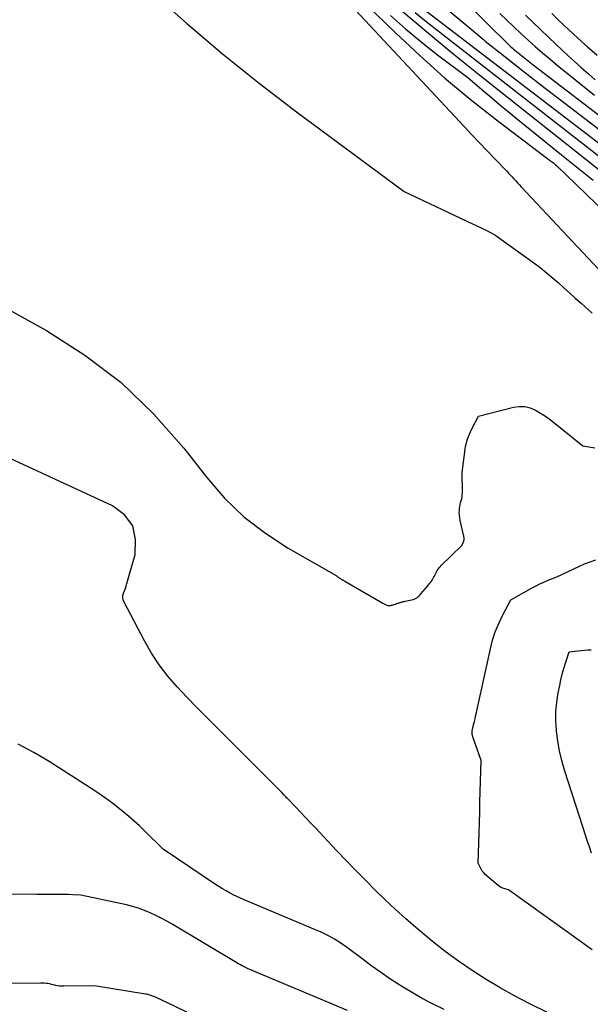
# Model space of a CAD drawing. Units: inches. Extents: x 2622670 to 2625648, y 1501659 to 1504329.
# Drawn here: x 2624092 to 2624160, y 1502369 to 1502485 of the extents above; entities that cross this region are included whole.
import ezdxf

# ---------------------------------------------------------------- set-up
doc = ezdxf.new("R2010")
doc.units = ezdxf.units.IN
doc.header["$MEASUREMENT"] = 0
doc.layers.add('Tile_2735_01_SE_contour_2ft', color=22, linetype='Continuous')

msp = doc.modelspace()

# ---------------------------------------------------------------- linework, layer by layer
at = {"layer": 'Tile_2735_01_SE_contour_2ft'}
for points in [[(2624136.38, 1502495.16, 7972), (2624150.03, 1502481.68, 7972), (2624150.19, 1502481.54, 7972), (2624150.34, 1502481.4, 7972), (2624150.5, 1502481.26, 7972), (2624150.66, 1502481.13, 7972), (2624152.81, 1502479.42, 7972), (2624162.7, 1502471.86, 7972)], [(2624130.77, 1502488.86, 7984), (2624136.58, 1502483.19, 7984), (2624139.45, 1502480.5, 7984), (2624142.38, 1502477.88, 7984), (2624145.4, 1502475.37, 7984), (2624148.49, 1502472.93, 7984), (2624154.55, 1502468.34, 7984), (2624154.66, 1502468.26, 7984), (2624154.77, 1502468.17, 7984), (2624154.88, 1502468.09, 7984), (2624154.99, 1502468.01, 7984), (2624155.06, 1502467.96, 7984), (2624155.21, 1502467.85, 7984), (2624155.35, 1502467.74, 7984), (2624155.48, 1502467.62, 7984), (2624155.61, 1502467.5, 7984), (2624169.48, 1502454.12, 7984)], [(2624136.43, 1502488.68, 7976), (2624171.59, 1502461.74, 7976)], [(2624107.78, 1502488.01, 7988), (2624111.92, 1502484.31, 7988), (2624116.14, 1502480.71, 7988), (2624120.47, 1502477.24, 7988), (2624124.88, 1502473.87, 7988), (2624137.61, 1502464.46, 7988), (2624145.76, 1502460.63, 7988), (2624145.93, 1502460.55, 7988), (2624146.1, 1502460.47, 7988), (2624146.27, 1502460.38, 7988), (2624146.44, 1502460.3, 7988), (2624146.61, 1502460.22, 7988), (2624146.78, 1502460.14, 7988), (2624146.94, 1502460.05, 7988), (2624147.11, 1502459.97, 7988), (2624148.3, 1502459.37, 7988), (2624152.91, 1502456.05, 7988), (2624153.65, 1502455.5, 7988), (2624154.37, 1502454.93, 7988), (2624155.07, 1502454.34, 7988), (2624155.76, 1502453.74, 7988), (2624156.44, 1502453.12, 7988), (2624157.12, 1502452.51, 7988), (2624157.8, 1502451.9, 7988), (2624158.49, 1502451.29, 7988), (2624159.81, 1502450.13, 7988)], [(2624134.97, 1502487.81, 7980), (2624138.79, 1502484.56, 7980), (2624140.7, 1502482.95, 7980), (2624142.63, 1502481.35, 7980), (2624144.57, 1502479.77, 7980), (2624146.53, 1502478.2, 7980), (2624171.65, 1502458.28, 7980)], [(2624130.75, 1502487.09, 7986), (2624144.69, 1502472.12, 7986), (2624145.59, 1502471.16, 7986), (2624146.49, 1502470.21, 7986), (2624147.4, 1502469.26, 7986), (2624148.31, 1502468.31, 7986), (2624149.7, 1502466.87, 7986), (2624149.92, 1502466.65, 7986), (2624150.13, 1502466.42, 7986), (2624150.35, 1502466.19, 7986), (2624150.56, 1502465.96, 7986), (2624150.77, 1502465.73, 7986), (2624150.99, 1502465.5, 7986), (2624151.2, 1502465.27, 7986), (2624151.41, 1502465.04, 7986), (2624163.57, 1502452.08, 7986)], [(2624136, 1502485.21, 7982), (2624137.75, 1502483.66, 7982), (2624139.55, 1502482.17, 7982), (2624141.39, 1502480.72, 7982), (2624145.13, 1502477.9, 7982), (2624147.02, 1502476.29, 7982), (2624147.96, 1502475.5, 7982), (2624148.91, 1502474.7, 7982), (2624149.87, 1502473.91, 7982), (2624150.83, 1502473.13, 7982), (2624156.36, 1502468.65, 7982), (2624159.9, 1502465.79, 7982)], [(2624138.91, 1502485.57, 7978), (2624140.21, 1502484.54, 7978), (2624176.55, 1502456.23, 7978)], [(2624142.69, 1502485.99, 7974), (2624144.79, 1502484.19, 7974), (2624146.92, 1502482.44, 7974), (2624147.18, 1502482.22, 7974), (2624149.47, 1502480.4, 7974), (2624151.78, 1502478.58, 7974), (2624154.09, 1502476.78, 7974), (2624156.41, 1502475, 7974), (2624163.31, 1502469.73, 7974)], [(2624148.89, 1502485.48, 7970), (2624149.7, 1502484.68, 7970), (2624150.53, 1502483.89, 7970), (2624151.36, 1502483.11, 7970), (2624152.2, 1502482.34, 7970), (2624153.06, 1502481.59, 7970), (2624153.92, 1502480.84, 7970), (2624154.79, 1502480.11, 7970), (2624155.67, 1502479.38, 7970), (2624160.06, 1502475.82, 7970)], [(2624151.93, 1502485.27, 7968), (2624155.52, 1502481.83, 7968), (2624156.23, 1502481.16, 7968), (2624156.94, 1502480.49, 7968), (2624157.67, 1502479.84, 7968), (2624158.4, 1502479.19, 7968), (2624158.54, 1502479.07, 7968), (2624159.35, 1502478.36, 7968), (2624160.15, 1502477.66, 7968)], [(2624155.02, 1502485.45, 7966), (2624155.87, 1502484.64, 7966), (2624156.98, 1502483.59, 7966), (2624158.1, 1502482.56, 7966), (2624159.25, 1502481.54, 7966), (2624160.4, 1502480.55, 7966)], [(2624067.87, 1502463.31, 7990), (2624095.38, 1502448.06, 7990), (2624099.92, 1502445.17, 7990), (2624104.18, 1502441.95, 7990), (2624108.02, 1502438.24, 7990), (2624111.58, 1502434.2, 7990), (2624114.29, 1502430.74, 7990), (2624116.41, 1502428.32, 7990), (2624118.69, 1502426.1, 7990), (2624121.22, 1502424.16, 7990), (2624123.92, 1502422.41, 7990), (2624129.56, 1502419.19, 7990), (2624129.71, 1502419.07, 7990), (2624129.78, 1502419.01, 7990), (2624129.85, 1502418.95, 7990), (2624129.92, 1502418.9, 7990), (2624130, 1502418.85, 7990), (2624130.04, 1502418.82, 7990), (2624130.11, 1502418.77, 7990), (2624130.18, 1502418.73, 7990), (2624130.24, 1502418.69, 7990), (2624130.31, 1502418.65, 7990), (2624130.38, 1502418.62, 7990), (2624130.45, 1502418.58, 7990), (2624130.52, 1502418.54, 7990), (2624130.58, 1502418.5, 7990), (2624135.07, 1502415.92, 7990), (2624135.18, 1502415.86, 7990), (2624135.3, 1502415.81, 7990), (2624135.41, 1502415.75, 7990), (2624135.53, 1502415.71, 7990), (2624135.57, 1502415.69, 7990), (2624135.67, 1502415.66, 7990), (2624135.78, 1502415.64, 7990), (2624135.88, 1502415.64, 7990), (2624135.99, 1502415.65, 7990), (2624136.09, 1502415.68, 7990), (2624136.2, 1502415.7, 7990), (2624136.3, 1502415.73, 7990), (2624136.4, 1502415.76, 7990), (2624136.58, 1502415.82, 7990), (2624136.69, 1502415.86, 7990), (2624136.8, 1502415.9, 7990), (2624136.91, 1502415.93, 7990), (2624137.02, 1502415.97, 7990), (2624137.08, 1502415.99, 7990), (2624137.16, 1502416.01, 7990), (2624137.24, 1502416.04, 7990), (2624137.31, 1502416.06, 7990), (2624137.39, 1502416.08, 7990), (2624137.47, 1502416.1, 7990), (2624137.55, 1502416.12, 7990), (2624137.63, 1502416.13, 7990), (2624137.71, 1502416.15, 7990), (2624138.49, 1502416.3, 7990), (2624138.65, 1502416.34, 7990), (2624138.8, 1502416.4, 7990), (2624138.95, 1502416.47, 7990), (2624139.08, 1502416.56, 7990), (2624139.21, 1502416.66, 7990), (2624139.34, 1502416.76, 7990), (2624139.46, 1502416.88, 7990), (2624139.57, 1502417, 7990), (2624140.38, 1502417.96, 7990), (2624140.49, 1502418.09, 7990), (2624140.6, 1502418.23, 7990), (2624140.71, 1502418.36, 7990), (2624140.81, 1502418.5, 7990), (2624140.91, 1502418.65, 7990), (2624141, 1502418.79, 7990), (2624141.08, 1502418.95, 7990), (2624141.16, 1502419.1, 7990), (2624141.17, 1502419.12, 7990), (2624141.25, 1502419.28, 7990), (2624141.33, 1502419.44, 7990), (2624141.42, 1502419.6, 7990), (2624141.51, 1502419.76, 7990), (2624141.62, 1502419.92, 7990), (2624141.73, 1502420.07, 7990), (2624141.85, 1502420.21, 7990), (2624141.98, 1502420.35, 7990), (2624144.38, 1502422.68, 7990), (2624144.57, 1502423.05, 7990), (2624144.64, 1502423.24, 7990), (2624144.68, 1502423.43, 7990), (2624144.69, 1502423.63, 7990), (2624144.66, 1502423.82, 7990), (2624144.22, 1502425.68, 7990), (2624144.16, 1502425.99, 7990), (2624144.12, 1502426.3, 7990), (2624144.11, 1502426.62, 7990), (2624144.12, 1502426.93, 7990), (2624144.14, 1502427.09, 7990), (2624144.16, 1502427.32, 7990), (2624144.2, 1502427.56, 7990), (2624144.26, 1502427.79, 7990), (2624144.32, 1502428.01, 7990), (2624144.39, 1502428.24, 7990), (2624144.43, 1502428.47, 7990), (2624144.46, 1502428.71, 7990), (2624144.47, 1502428.94, 7990), (2624144.45, 1502431.34, 7990), (2624144.8, 1502434.08, 7990), (2624144.85, 1502434.39, 7990), (2624144.91, 1502434.69, 7990), (2624144.99, 1502434.98, 7990), (2624145.08, 1502435.27, 7990), (2624145.19, 1502435.56, 7990), (2624145.3, 1502435.85, 7990), (2624145.43, 1502436.12, 7990), (2624145.56, 1502436.4, 7990), (2624146.36, 1502437.96, 7990), (2624150.5, 1502439.02, 7990), (2624151.17, 1502439.11, 7990), (2624151.83, 1502439.11, 7990), (2624152.47, 1502438.95, 7990), (2624153.1, 1502438.69, 7990), (2624153.71, 1502438.33, 7990), (2624154.3, 1502437.96, 7990), (2624154.87, 1502437.55, 7990), (2624155.43, 1502437.12, 7990), (2624158.71, 1502434.47, 7990), (2624160.09, 1502434.24, 7990)], [(2624159.16, 1502365.38, 7990), (2624152.37, 1502368.71, 7990), (2624150.64, 1502369.61, 7990), (2624148.93, 1502370.54, 7990), (2624147.27, 1502371.55, 7990), (2624145.63, 1502372.59, 7990), (2624145.61, 1502372.61, 7990), (2624144.02, 1502373.71, 7990), (2624142.45, 1502374.84, 7990), (2624140.93, 1502376.03, 7990), (2624139.43, 1502377.26, 7990), (2624138.97, 1502377.66, 7990), (2624137.74, 1502378.73, 7990), (2624136.53, 1502379.82, 7990), (2624135.34, 1502380.93, 7990), (2624134.17, 1502382.07, 7990), (2624133.03, 1502383.23, 7990), (2624131.88, 1502384.39, 7990), (2624130.75, 1502385.57, 7990), (2624129.63, 1502386.75, 7990), (2624127.13, 1502389.41, 7990), (2624126.55, 1502390.02, 7990), (2624125.97, 1502390.63, 7990), (2624125.39, 1502391.24, 7990), (2624124.8, 1502391.85, 7990), (2624123.81, 1502392.87, 7990), (2624123.72, 1502392.96, 7990), (2624123.63, 1502393.06, 7990), (2624123.54, 1502393.16, 7990), (2624123.45, 1502393.26, 7990), (2624123.17, 1502393.57, 7990), (2624115.48, 1502401.24, 7990), (2624114.3, 1502402.43, 7990), (2624113.12, 1502403.63, 7990), (2624111.96, 1502404.84, 7990), (2624110.81, 1502406.05, 7990), (2624109.71, 1502407.31, 7990), (2624108.69, 1502408.63, 7990), (2624107.78, 1502410.02, 7990), (2624106.95, 1502411.46, 7990), (2624104.53, 1502416.04, 7990), (2624104.43, 1502416.31, 7990), (2624104.39, 1502416.57, 7990), (2624104.41, 1502416.84, 7990), (2624104.48, 1502417.11, 7990), (2624104.59, 1502417.39, 7990), (2624104.69, 1502417.66, 7990), (2624104.78, 1502417.94, 7990), (2624104.86, 1502418.23, 7990), (2624105.83, 1502421.66, 7990), (2624105.9, 1502423.44, 7990), (2624105.56, 1502425.03, 7990), (2624104.57, 1502426.32, 7990), (2624103.17, 1502427.41, 7990), (2624085.36, 1502435.6, 7990)], [(2624159.78, 1502375.02, 7992), (2624159.29, 1502375.39, 7992), (2624158.8, 1502375.75, 7992), (2624149.93, 1502382.1, 7992), (2624149.48, 1502382.23, 7992), (2624149.26, 1502382.3, 7992), (2624149.05, 1502382.4, 7992), (2624148.85, 1502382.52, 7992), (2624148.67, 1502382.66, 7992), (2624147.18, 1502383.93, 7992), (2624146.99, 1502384.12, 7992), (2624146.82, 1502384.32, 7992), (2624146.68, 1502384.54, 7992), (2624146.56, 1502384.78, 7992), (2624146.34, 1502385.27, 7992), (2624146.41, 1502387.66, 7992), (2624146.45, 1502388.86, 7992), (2624146.49, 1502390.05, 7992), (2624146.52, 1502391.25, 7992), (2624146.55, 1502392.44, 7992), (2624146.69, 1502397.35, 7992), (2624145.7, 1502400.15, 7992), (2624145.67, 1502400.24, 7992), (2624145.65, 1502400.33, 7992), (2624145.63, 1502400.43, 7992), (2624145.62, 1502400.53, 7992), (2624145.61, 1502400.63, 7992), (2624145.61, 1502400.72, 7992), (2624145.62, 1502400.81, 7992), (2624145.63, 1502400.9, 7992), (2624145.65, 1502401, 7992), (2624145.67, 1502401.09, 7992), (2624145.69, 1502401.18, 7992), (2624145.72, 1502401.27, 7992), (2624145.82, 1502401.68, 7992), (2624145.89, 1502401.98, 7992), (2624145.97, 1502402.28, 7992), (2624146.03, 1502402.58, 7992), (2624146.1, 1502402.87, 7992), (2624147.78, 1502410.54, 7992), (2624148.04, 1502411.55, 7992), (2624148.36, 1502412.55, 7992), (2624148.76, 1502413.51, 7992), (2624149.2, 1502414.46, 7992), (2624150.18, 1502416.33, 7992), (2624152.63, 1502417.69, 7992), (2624153.11, 1502417.94, 7992), (2624153.6, 1502418.19, 7992), (2624154.1, 1502418.41, 7992), (2624154.61, 1502418.62, 7992), (2624155.63, 1502419.01, 7992), (2624158.23, 1502420.25, 7992), (2624158.89, 1502420.54, 7992), (2624159.55, 1502420.81, 7992), (2624160.23, 1502421.04, 7992)], [(2624159.73, 1502386.42, 7994), (2624159.47, 1502387.17, 7994), (2624159.21, 1502387.92, 7994), (2624158.96, 1502388.67, 7994), (2624158.72, 1502389.43, 7994), (2624156.52, 1502396.24, 7994), (2624156.2, 1502397.37, 7994), (2624155.93, 1502398.51, 7994), (2624155.73, 1502399.66, 7994), (2624155.58, 1502400.82, 7994), (2624155.57, 1502400.93, 7994), (2624155.51, 1502402.04, 7994), (2624155.52, 1502403.15, 7994), (2624155.63, 1502404.26, 7994), (2624155.79, 1502405.36, 7994), (2624155.96, 1502406.2, 7994), (2624156.11, 1502406.87, 7994), (2624156.27, 1502407.54, 7994), (2624156.45, 1502408.2, 7994), (2624156.64, 1502408.86, 7994), (2624157.06, 1502410.17, 7994), (2624158.49, 1502410.34, 7994), (2624158.89, 1502410.38, 7994), (2624159.29, 1502410.41, 7994), (2624159.69, 1502410.42, 7994)], [(2624142.33, 1502367.98, 7988), (2624141.02, 1502368.62, 7988), (2624139.73, 1502369.3, 7988), (2624138.47, 1502370.02, 7988), (2624137.22, 1502370.78, 7988), (2624137.07, 1502370.87, 7988), (2624135.92, 1502371.62, 7988), (2624134.79, 1502372.38, 7988), (2624133.68, 1502373.18, 7988), (2624132.59, 1502374, 7988), (2624131.4, 1502374.92, 7988), (2624130.91, 1502375.28, 7988), (2624130.4, 1502375.64, 7988), (2624129.88, 1502375.97, 7988), (2624129.36, 1502376.29, 7988), (2624128.82, 1502376.59, 7988), (2624128.27, 1502376.87, 7988), (2624127.72, 1502377.14, 7988), (2624127.15, 1502377.39, 7988), (2624118.73, 1502380.92, 7988), (2624118.29, 1502381.11, 7988), (2624117.85, 1502381.31, 7988), (2624117.42, 1502381.53, 7988), (2624116.99, 1502381.75, 7988), (2624116.57, 1502381.99, 7988), (2624116.15, 1502382.23, 7988), (2624115.74, 1502382.49, 7988), (2624115.34, 1502382.75, 7988), (2624109.15, 1502386.9, 7988), (2624106.95, 1502389.06, 7988), (2624106.34, 1502389.65, 7988), (2624105.72, 1502390.22, 7988), (2624105.08, 1502390.77, 7988), (2624104.43, 1502391.31, 7988), (2624104.05, 1502391.61, 7988), (2624103.2, 1502392.28, 7988), (2624102.33, 1502392.93, 7988), (2624101.44, 1502393.55, 7988), (2624100.53, 1502394.15, 7988), (2624095.68, 1502397.23, 7988), (2624093.87, 1502398.29, 7988), (2624092.02, 1502399.28, 7988)], [(2624130.91, 1502367.87, 7986), (2624119.64, 1502372.6, 7986), (2624119.4, 1502372.7, 7986), (2624119.17, 1502372.81, 7986), (2624118.95, 1502372.91, 7986), (2624118.72, 1502373.02, 7986), (2624118.49, 1502373.14, 7986), (2624118.27, 1502373.26, 7986), (2624118.05, 1502373.38, 7986), (2624117.83, 1502373.51, 7986), (2624110.21, 1502378.04, 7986), (2624109.57, 1502378.41, 7986), (2624108.92, 1502378.76, 7986), (2624108.27, 1502379.09, 7986), (2624107.61, 1502379.41, 7986), (2624106.93, 1502379.69, 7986), (2624106.25, 1502379.94, 7986), (2624105.55, 1502380.15, 7986), (2624104.84, 1502380.33, 7986), (2624099.44, 1502381.47, 7986), (2624098.47, 1502381.52, 7986), (2624097.98, 1502381.54, 7986), (2624097.49, 1502381.55, 7986), (2624097, 1502381.56, 7986), (2624096.52, 1502381.56, 7986), (2624096.4, 1502381.56, 7986), (2624095.86, 1502381.56, 7986), (2624095.31, 1502381.56, 7986), (2624094.77, 1502381.56, 7986), (2624094.22, 1502381.57, 7986), (2624088.45, 1502381.6, 7986)], [(2624114.98, 1502366.22, 7984), (2624109.68, 1502368.79, 7984), (2624108.39, 1502369.38, 7984), (2624108.23, 1502369.45, 7984), (2624108.07, 1502369.52, 7984), (2624107.9, 1502369.58, 7984), (2624107.74, 1502369.65, 7984), (2624107.57, 1502369.7, 7984), (2624107.4, 1502369.75, 7984), (2624107.23, 1502369.79, 7984), (2624107.05, 1502369.82, 7984), (2624101.03, 1502370.78, 7984), (2624097.41, 1502370.73, 7984), (2624097.16, 1502370.73, 7984), (2624096.92, 1502370.75, 7984), (2624096.68, 1502370.79, 7984), (2624096.44, 1502370.84, 7984), (2624096.38, 1502370.86, 7984), (2624096.17, 1502370.91, 7984), (2624095.97, 1502370.96, 7984), (2624095.76, 1502371.01, 7984), (2624095.55, 1502371.05, 7984), (2624095.33, 1502371.08, 7984), (2624095.12, 1502371.1, 7984), (2624094.91, 1502371.12, 7984), (2624094.7, 1502371.12, 7984), (2624090.91, 1502371.07, 7984)]]:
    msp.add_polyline3d(points, dxfattribs=at)

doc.saveas('drawing.dxf')
